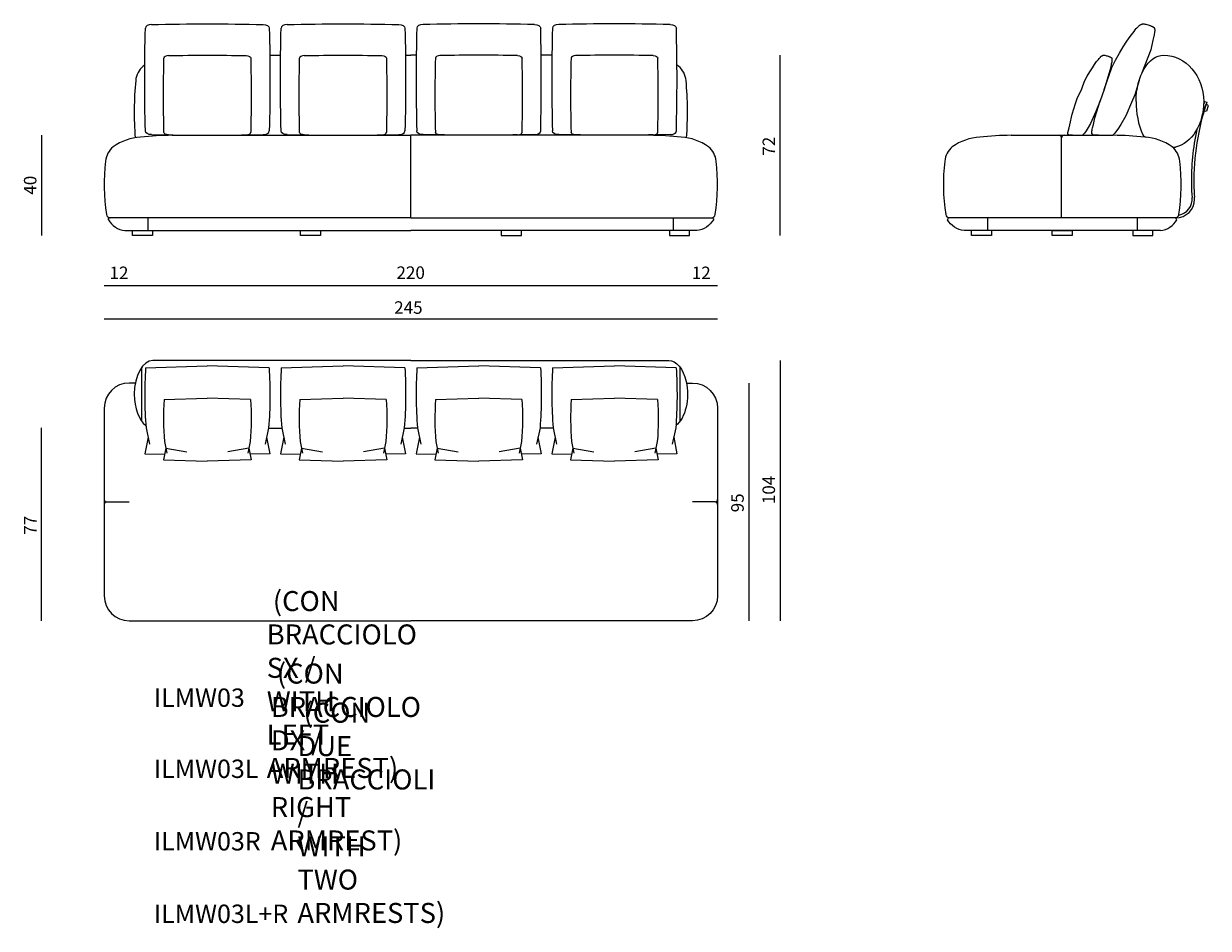
# Model space of a CAD drawing. Extents: x 38 to 1042, y 1478 to 1869.
# Drawn here: x 833 to 922, y 1543 to 1611 of the extents above; entities that cross this region are included whole.
import ezdxf

# ---------------------------------------------------------------- set-up
doc = ezdxf.new("R2010")
doc.units = 0
doc.header["$MEASUREMENT"] = 0
doc.layers.get('0').update_dxf_attribs({"lineweight": 0})

# ---------------------------------------------------------------- blocks, each defined once
blk = doc.blocks.new('Block_233')
at = {"char_height": 0.2, "attachment_point": 7}
for s, insert in [('\\C18;\\c0;\\FArial|b0|i0|c1;\\H1.502308;\\W1.000000; (CON BRACCIOLO SX / WITH LEFT ARMREST)', (851.18, 1554.763)), ('\\C18;\\c0;\\FArial|b0|i0|c1;\\H1.502301;\\W1.000000; (CON BRACCIOLO DX / WITH RIGHT ARMREST)', (851.484, 1549.323)), ('\\C18;\\c0;\\FCalibri Bold|b1|i0|c1;\\H1.377121;\\W1.000000;ILMW03', (842.706, 1560.1)), ('\\C18;\\c0;\\FArial|b0|i0|c1;\\H1.502294;\\W1.000000; (CON DUE BRACCIOLI / WITH TWO ARMRESTS)', (853.482, 1543.883)), ('\\C18;\\c0;\\FCalibri Bold|b1|i0|c1;\\H1.377127;\\W1.000000;ILMW03L', (842.706, 1554.763)), ('\\C18;\\c0;\\FCalibri Bold|b1|i0|c1;\\H1.377121;\\W1.000000;ILMW03R', (842.706, 1549.323)), ('\\C18;\\c0;\\FCalibri Bold|b1|i0|c1;\\H1.377114;\\W1.000000;ILMW03L+R', (842.706, 1543.883))]:
    blk.add_mtext(s, dxfattribs=dict(at, insert=insert))
blk = doc.blocks.new('Block_234')
at = {"color": 18, "lineweight": 5, "true_color": 0x000000}
blk.add_line((838.987, 1589.207), (884.995, 1589.207), dxfattribs=at)
at = {"insert": (860.739, 1589.592), "char_height": 0.2, "attachment_point": 7}
blk.add_mtext('\\C18;\\c0;\\FMyriad Pro|b0|i0|c1;\\H0.938942;\\W1.000000;245', dxfattribs=at)
blk = doc.blocks.new('Block_235')
at = {"color": 18, "lineweight": 5, "true_color": 0x000000}
blk.add_line((889.69, 1595.477), (889.69, 1608.998), dxfattribs=at)
at = {"insert": (889.312, 1601.455), "char_height": 0.2, "attachment_point": 7, "rotation": 90}
blk.add_mtext('\\C18;\\c0;\\FMyriad Pro|b0|i0|c1;\\H0.938942;\\W1.000000;72', dxfattribs=at)
blk = doc.blocks.new('Block_236')
at = {"color": 18, "lineweight": 5, "true_color": 0x000000}
blk.add_line((834.292, 1602.989), (834.292, 1595.477), dxfattribs=at)
at = {"insert": (833.906, 1598.529), "char_height": 0.2, "attachment_point": 7, "rotation": 90}
blk.add_mtext('\\C18;\\c0;\\FMyriad Pro|b0|i0|c1;\\H0.938942;\\W1.000000;40', dxfattribs=at)
blk = doc.blocks.new('Block_237')
at = {"color": 18, "lineweight": 5, "true_color": 0x000000}
blk.add_line((834.292, 1566.565), (834.292, 1581.024), dxfattribs=at)
at = {"insert": (833.917, 1573.013), "char_height": 0.2, "attachment_point": 7, "rotation": 90}
blk.add_mtext('\\C18;\\c0;\\FMyriad Pro|b0|i0|c1;\\H0.938942;\\W1.000000;77', dxfattribs=at)
blk = doc.blocks.new('Block_238')
at = {"color": 18, "lineweight": 5, "true_color": 0x000000}
blk.add_line((889.69, 1586.095), (889.69, 1566.558), dxfattribs=at)
at = {"insert": (889.304, 1575.31), "char_height": 0.2, "attachment_point": 7, "rotation": 90}
blk.add_mtext('\\C18;\\c0;\\FMyriad Pro|b0|i0|c1;\\H0.938942;\\W1.000000;104', dxfattribs=at)
blk = doc.blocks.new('Block_239')
at = {"color": 18, "lineweight": 5, "true_color": 0x000000}
blk.add_line((887.343, 1584.397), (887.343, 1566.558), dxfattribs=at)
at = {"insert": (886.957, 1574.695), "char_height": 0.2, "attachment_point": 7, "rotation": 90}
blk.add_mtext('\\C18;\\c0;\\FMyriad Pro|b0|i0|c1;\\H0.938942;\\W1.000000;95', dxfattribs=at)
blk = doc.blocks.new('Block_240')
at = {"color": 18, "lineweight": 5, "true_color": 0x000000}
blk.add_line((841.324, 1591.725), (882.661, 1591.725), dxfattribs=at)
at = {"insert": (860.91, 1592.211), "char_height": 0.2, "attachment_point": 7}
blk.add_mtext('\\C18;\\c0;\\FArial|b0|i0|c1;\\H0.938942;\\W1.000000;220', dxfattribs=at)
blk = doc.blocks.new('Block_241')
at = {"color": 18, "lineweight": 5, "true_color": 0x000000}
blk.add_line((838.987, 1591.725), (841.324, 1591.725), dxfattribs=at)
at = {"insert": (839.389, 1592.194), "char_height": 0.2, "attachment_point": 7}
blk.add_mtext('\\C18;\\c0;\\FArial|b0|i0|c1;\\H0.938942;\\W1.000000;12', dxfattribs=at)
blk = doc.blocks.new('Block_242')
at = {"color": 18, "lineweight": 5, "true_color": 0x000000}
blk.add_line((882.661, 1591.725), (884.995, 1591.725), dxfattribs=at)
at = {"insert": (883.062, 1592.194), "char_height": 0.2, "attachment_point": 7}
blk.add_mtext('\\C18;\\c0;\\FArial|b0|i0|c1;\\H0.938942;\\W1.000000;12', dxfattribs=at)
blk = doc.blocks.new('Block_232')
at = {"color": 18, "lineweight": 5, "true_color": 0x000000}
for p, q in [((851.408, 1608.996), (852.218, 1608.996)), ((861.586, 1608.998), (861.991, 1608.998)), ((862.396, 1608.998), (861.991, 1608.998)), ((872.574, 1608.996), (871.764, 1608.996)), ((916.943, 1607.896), (916.943, 1607.971)), ((913.993, 1606.426), (913.69, 1605.579)), ((921.516, 1605.524), (921.694, 1605.463)), ((844.082, 1602.989), (861.991, 1602.989)), ((879.9, 1602.989), (861.991, 1602.989)), ((861.991, 1596.791), (861.991, 1602.989)), ((907.022, 1602.989), (914.672, 1602.989)), ((910.8, 1596.791), (910.798, 1602.802)), ((839.387, 1596.791), (839.443, 1596.791)), ((861.991, 1596.791), (842.298, 1596.791)), ((861.991, 1596.791), (881.684, 1596.791)), ((919.367, 1596.791), (902.327, 1596.791)), ((905.238, 1596.791), (905.238, 1595.853)), ((916.456, 1596.791), (916.456, 1595.853)), ((919.367, 1596.791), (919.311, 1596.791)), ((842.298, 1595.853), (861.991, 1595.853)), ((881.684, 1595.853), (861.991, 1595.853)), ((861.991, 1586.088), (842.649, 1586.088)), ((861.991, 1586.088), (881.333, 1586.088)), ((841.804, 1581.524), (841.804, 1585.581)), ((842.091, 1585.546), (846.724, 1585.69)), ((851.357, 1585.546), (846.724, 1585.69)), ((852.269, 1585.546), (856.902, 1585.69)), ((861.535, 1585.546), (856.902, 1585.69)), ((862.447, 1585.546), (867.08, 1585.69)), ((871.713, 1585.546), (867.08, 1585.69)), ((872.625, 1585.546), (877.258, 1585.69)), ((881.891, 1585.546), (877.258, 1585.69)), ((882.178, 1581.524), (882.178, 1585.581)), ((843.481, 1583.153), (846.724, 1583.254)), ((849.967, 1583.153), (846.724, 1583.254)), ((853.659, 1583.153), (856.902, 1583.254)), ((860.145, 1583.153), (856.902, 1583.254)), ((863.837, 1583.153), (867.08, 1583.254)), ((870.323, 1583.153), (867.08, 1583.254)), ((874.015, 1583.153), (877.258, 1583.254)), ((880.501, 1583.153), (877.258, 1583.254)), ((842.125, 1581.043), (842.388, 1579.818)), ((851.322, 1581.043), (851.06, 1579.818)), ((851.317, 1581.017), (852.309, 1581.017)), ((852.304, 1581.043), (852.566, 1579.818)), ((861.5, 1581.043), (861.238, 1579.818)), ((861.495, 1581.017), (861.991, 1581.017)), ((862.487, 1581.017), (861.991, 1581.017)), ((862.482, 1581.043), (862.744, 1579.818)), ((871.679, 1581.043), (871.416, 1579.818)), ((872.665, 1581.017), (871.673, 1581.017)), ((872.66, 1581.043), (872.923, 1579.818)), ((881.857, 1581.043), (881.594, 1579.818)), ((842.279, 1580.328), (842.03, 1579.086)), ((843.505, 1580.001), (843.689, 1579.143)), ((849.943, 1580.001), (849.759, 1579.143)), ((851.169, 1580.328), (851.418, 1579.086)), ((852.457, 1580.328), (852.208, 1579.086)), ((853.683, 1580.001), (853.867, 1579.143)), ((860.121, 1580.001), (859.937, 1579.143)), ((861.347, 1580.328), (861.596, 1579.086)), ((862.635, 1580.328), (862.386, 1579.086)), ((863.861, 1580.001), (864.045, 1579.143)), ((870.299, 1580.001), (870.115, 1579.143)), ((871.525, 1580.328), (871.774, 1579.086)), ((872.813, 1580.328), (872.564, 1579.086)), ((874.039, 1580.001), (874.223, 1579.143)), ((880.477, 1580.001), (880.293, 1579.143)), ((881.703, 1580.328), (881.952, 1579.086)), ((842.03, 1579.086), (843.519, 1579.051)), ((843.612, 1579.501), (843.431, 1578.632)), ((843.612, 1579.501), (845.191, 1579.237)), ((849.836, 1579.501), (848.257, 1579.237)), ((849.836, 1579.501), (850.017, 1578.632)), ((851.418, 1579.086), (849.929, 1579.051)), ((852.208, 1579.086), (853.697, 1579.051)), ((853.79, 1579.501), (853.609, 1578.632)), ((853.79, 1579.501), (855.369, 1579.237)), ((860.014, 1579.501), (858.435, 1579.237)), ((860.014, 1579.501), (860.195, 1578.632)), ((861.596, 1579.086), (860.107, 1579.051)), ((862.386, 1579.086), (863.875, 1579.051)), ((863.969, 1579.501), (863.787, 1578.632)), ((863.969, 1579.501), (865.547, 1579.237)), ((870.192, 1579.501), (868.614, 1579.237)), ((870.192, 1579.501), (870.373, 1578.632)), ((871.774, 1579.086), (870.285, 1579.051)), ((872.564, 1579.086), (874.053, 1579.051)), ((874.147, 1579.501), (873.966, 1578.632)), ((874.147, 1579.501), (875.725, 1579.237)), ((880.37, 1579.501), (878.792, 1579.237)), ((880.37, 1579.501), (880.551, 1578.632)), ((881.952, 1579.086), (880.464, 1579.051)), ((843.438, 1578.632), (846.724, 1578.545)), ((850.01, 1578.632), (846.724, 1578.545)), ((853.616, 1578.632), (856.902, 1578.545)), ((860.188, 1578.632), (856.902, 1578.545)), ((863.794, 1578.632), (867.08, 1578.545)), ((870.366, 1578.632), (867.08, 1578.545)), ((873.972, 1578.632), (877.258, 1578.545)), ((880.544, 1578.632), (877.258, 1578.545)), ((839.175, 1575.477), (840.865, 1575.477)), ((884.807, 1575.477), (883.117, 1575.477))]:
    blk.add_line(p, q, dxfattribs=at)
for points in [[(913.993, 1606.426), (914.557, 1608.062), (914.851, 1608.62), (915.141, 1609.14), (915.422, 1609.616), (915.687, 1610.042), (915.93, 1610.411), (916.144, 1610.652), (916.239, 1610.78), (916.325, 1610.892), (916.404, 1610.988), (916.441, 1611.031), (916.477, 1611.071), (916.51, 1611.107), (916.543, 1611.14), (916.573, 1611.17), (916.603, 1611.197), (916.631, 1611.222), (916.645, 1611.233), (916.658, 1611.243), (916.672, 1611.253), (916.685, 1611.263), (916.697, 1611.271), (916.71, 1611.279), (916.722, 1611.287), (916.734, 1611.294), (916.745, 1611.3), (916.757, 1611.306), (916.768, 1611.312), (916.779, 1611.317), (916.79, 1611.321), (916.801, 1611.326), (916.812, 1611.329), (916.822, 1611.332), (916.833, 1611.335), (916.843, 1611.338), (916.853, 1611.34), (916.863, 1611.341), (916.873, 1611.343), (916.883, 1611.344), (916.893, 1611.344), (916.902, 1611.345), (916.912, 1611.345), (916.922, 1611.345), (916.931, 1611.345), (916.941, 1611.344), (916.95, 1611.343), (916.96, 1611.342), (916.979, 1611.34), (916.998, 1611.337), (917.037, 1611.329), (917.117, 1611.312), (917.201, 1611.291), (917.286, 1611.268), (917.37, 1611.242), (917.411, 1611.228), (917.452, 1611.214), (917.491, 1611.2), (917.528, 1611.185), (917.564, 1611.169), (917.598, 1611.154), (917.614, 1611.146), (917.63, 1611.138), (917.644, 1611.13), (917.659, 1611.121), (917.672, 1611.113), (917.679, 1611.109), (917.685, 1611.105), (917.692, 1611.101), (917.698, 1611.096), (917.704, 1611.092), (917.709, 1611.087), (917.715, 1611.082), (917.717, 1611.08), (917.72, 1611.077), (917.723, 1611.075), (917.725, 1611.072), (917.728, 1611.069), (917.73, 1611.067), (917.732, 1611.064), (917.735, 1611.061), (917.737, 1611.058), (917.739, 1611.055), (917.741, 1611.052), (917.743, 1611.049), (917.745, 1611.046), (917.747, 1611.043), (917.749, 1611.039), (917.751, 1611.036), (917.753, 1611.032), (917.755, 1611.029), (917.757, 1611.025), (917.758, 1611.022), (917.76, 1611.018), (917.762, 1611.014), (917.763, 1611.01), (917.765, 1611.006), (917.766, 1611.002), (917.768, 1610.997), (917.769, 1610.993), (917.77, 1610.989), (917.772, 1610.979), (917.775, 1610.97), (917.776, 1610.96), (917.778, 1610.949), (917.779, 1610.938), (917.781, 1610.926), (917.781, 1610.914), (917.782, 1610.902), (917.783, 1610.888), (917.783, 1610.874), (917.783, 1610.86), (917.782, 1610.829), (917.78, 1610.796), (917.777, 1610.76), (917.772, 1610.722), (917.767, 1610.68), (917.753, 1610.586), (917.734, 1610.479), (917.711, 1610.423), (917.648, 1610.13), (917.489, 1609.402), (916.829, 1607.672)], [(911.62, 1602.989), (911.45, 1602.992), (911.39, 1602.997), (911.347, 1603.008), (911.336, 1603.013), (911.331, 1603.016), (911.326, 1603.018), (911.321, 1603.021), (911.317, 1603.024), (911.314, 1603.025), (911.312, 1603.027), (911.31, 1603.028), (911.308, 1603.03), (911.306, 1603.031), (911.304, 1603.033), (911.302, 1603.034), (911.3, 1603.036), (911.299, 1603.038), (911.297, 1603.039), (911.295, 1603.041), (911.293, 1603.043), (911.292, 1603.045), (911.29, 1603.047), (911.289, 1603.049), (911.287, 1603.051), (911.286, 1603.053), (911.285, 1603.055), (911.283, 1603.057), (911.282, 1603.059), (911.281, 1603.062), (911.28, 1603.064), (911.279, 1603.067), (911.277, 1603.069), (911.276, 1603.072), (911.276, 1603.074), (911.275, 1603.077), (911.274, 1603.08), (911.273, 1603.083), (911.272, 1603.086), (911.272, 1603.089), (911.271, 1603.092), (911.27, 1603.095), (911.27, 1603.098), (911.27, 1603.102), (911.269, 1603.105), (911.269, 1603.109), (911.268, 1603.112), (911.268, 1603.12), (911.268, 1603.128), (911.268, 1603.136), (911.268, 1603.145), (911.269, 1603.154), (911.27, 1603.164), (911.271, 1603.174), (911.273, 1603.196), (911.277, 1603.22), (911.282, 1603.246), (911.294, 1603.306), (911.31, 1603.375), (911.356, 1603.549), (911.419, 1603.775), (911.601, 1604.579), (911.85, 1605.361), (912.002, 1605.818), (912.111, 1606.057), (912.315, 1606.471), (912.521, 1607.05), (912.724, 1607.414), (912.921, 1607.748), (913.107, 1608.046), (913.277, 1608.305), (913.428, 1608.52), (913.494, 1608.61), (913.555, 1608.68), (913.61, 1608.747), (913.636, 1608.778), (913.661, 1608.805), (913.685, 1608.831), (913.707, 1608.854), (913.729, 1608.875), (913.75, 1608.894), (913.769, 1608.911), (913.779, 1608.919), (913.788, 1608.926), (913.798, 1608.933), (913.807, 1608.94), (913.816, 1608.946), (913.824, 1608.952), (913.833, 1608.957), (913.841, 1608.962), (913.849, 1608.967), (913.857, 1608.971), (913.865, 1608.975), (913.873, 1608.978), (913.881, 1608.981), (913.889, 1608.984), (913.896, 1608.987), (913.903, 1608.989), (913.911, 1608.991), (913.918, 1608.993), (913.925, 1608.994), (913.932, 1608.995), (913.939, 1608.996), (913.946, 1608.997), (913.953, 1608.997), (913.959, 1608.998), (913.966, 1608.998), (913.973, 1608.998), (913.98, 1608.997), (913.986, 1608.997), (913.993, 1608.997), (914, 1608.996), (914.013, 1608.994), (914.026, 1608.992), (914.054, 1608.987), (914.11, 1608.974), (914.169, 1608.96), (914.229, 1608.944), (914.288, 1608.925), (914.316, 1608.916), (914.345, 1608.906), (914.372, 1608.896), (914.398, 1608.885), (914.423, 1608.875), (914.447, 1608.864), (914.458, 1608.858), (914.469, 1608.852), (914.48, 1608.847), (914.49, 1608.841), (914.499, 1608.835), (914.504, 1608.832), (914.509, 1608.829), (914.513, 1608.826), (914.517, 1608.823), (914.521, 1608.82), (914.525, 1608.817), (914.529, 1608.813), (914.531, 1608.812), (914.533, 1608.81), (914.535, 1608.808), (914.536, 1608.806), (914.538, 1608.804), (914.54, 1608.802), (914.541, 1608.801), (914.543, 1608.799), (914.545, 1608.797), (914.546, 1608.794), (914.548, 1608.792), (914.549, 1608.79), (914.551, 1608.788), (914.552, 1608.786), (914.553, 1608.783), (914.555, 1608.781), (914.556, 1608.779), (914.557, 1608.776), (914.559, 1608.774), (914.56, 1608.771), (914.561, 1608.768), (914.562, 1608.766), (914.563, 1608.763), (914.564, 1608.76), (914.565, 1608.757), (914.566, 1608.754), (914.567, 1608.751), (914.568, 1608.748), (914.57, 1608.741), (914.571, 1608.735), (914.572, 1608.727), (914.573, 1608.72), (914.574, 1608.712), (914.575, 1608.704), (914.576, 1608.696), (914.576, 1608.687), (914.577, 1608.677), (914.577, 1608.668), (914.577, 1608.658), (914.576, 1608.636), (914.575, 1608.613), (914.572, 1608.588), (914.57, 1608.561), (914.566, 1608.539), (914.556, 1608.474), (914.543, 1608.399), (914.526, 1608.314), (914.483, 1608.108), (913.993, 1606.426)], [(916.608, 1607.086), (916.281, 1606.03), (916.043, 1605.457), (915.613, 1604.44), (915.233, 1603.799), (915.019, 1603.448), (914.844, 1603.227), (914.773, 1603.122)], [(913.69, 1605.579), (913.357, 1604.775), (912.963, 1603.875), (912.789, 1603.578), (912.639, 1603.332), (912.516, 1603.141), (912.504, 1603.123)], [(913.566, 1602.989), (913.323, 1602.994), (913.238, 1603), (913.176, 1603.017), (913.161, 1603.024), (913.153, 1603.028), (913.146, 1603.031), (913.14, 1603.035), (913.133, 1603.039), (913.13, 1603.041), (913.127, 1603.043), (913.124, 1603.045), (913.121, 1603.047), (913.118, 1603.049), (913.116, 1603.052), (913.113, 1603.054), (913.11, 1603.056), (913.108, 1603.059), (913.105, 1603.061), (913.103, 1603.064), (913.1, 1603.066), (913.098, 1603.069), (913.096, 1603.072), (913.094, 1603.074), (913.091, 1603.077), (913.089, 1603.08), (913.088, 1603.083), (913.086, 1603.086), (913.084, 1603.09), (913.082, 1603.093), (913.081, 1603.096), (913.079, 1603.1), (913.077, 1603.103), (913.076, 1603.107), (913.075, 1603.111), (913.073, 1603.115), (913.072, 1603.119), (913.071, 1603.123), (913.07, 1603.127), (913.069, 1603.131), (913.068, 1603.136), (913.068, 1603.14), (913.067, 1603.145), (913.066, 1603.15), (913.066, 1603.155), (913.065, 1603.16), (913.065, 1603.165), (913.064, 1603.176), (913.064, 1603.187), (913.064, 1603.199), (913.064, 1603.212), (913.065, 1603.225), (913.066, 1603.239), (913.068, 1603.254), (913.071, 1603.285), (913.077, 1603.319), (913.083, 1603.356), (913.101, 1603.441), (913.124, 1603.54), (913.189, 1603.788), (913.28, 1604.297), (913.69, 1605.579)], [(905.544, 1595.853), (905.544, 1595.477), (904.042, 1595.477), (904.042, 1595.853)], [(916.15, 1595.853), (916.15, 1595.477), (917.653, 1595.477), (917.653, 1595.853)]]:
    blk.add_lwpolyline(points, dxfattribs=at)
for points in [[(841.101, 1595.853), (842.604, 1595.853), (842.604, 1595.477), (841.101, 1595.477)], [(853.705, 1595.853), (855.208, 1595.853), (855.208, 1595.477), (853.705, 1595.477)], [(870.277, 1595.853), (868.775, 1595.853), (868.775, 1595.477), (870.277, 1595.477)], [(882.881, 1595.853), (881.378, 1595.853), (881.378, 1595.477), (882.881, 1595.477)], [(910.096, 1595.853), (911.598, 1595.853), (911.598, 1595.477), (910.096, 1595.477)]]:
    blk.add_lwpolyline(points, close=True, dxfattribs=at)
for points in [[(842.076, 1603.317), (842.014, 1605.883), (842.014, 1608.45), (842.076, 1611.016)], [(842.546, 1611.298), (842.286, 1611.298), (842.076, 1611.172), (842.076, 1611.016)], [(842.546, 1611.298), (845.331, 1611.361), (848.117, 1611.361), (850.902, 1611.298)], [(850.902, 1611.298), (851.161, 1611.298), (851.372, 1611.172), (851.372, 1611.016)], [(851.372, 1611.016), (851.434, 1608.45), (851.434, 1605.883), (851.372, 1603.317)], [(852.254, 1603.317), (852.192, 1605.883), (852.192, 1608.45), (852.254, 1611.016)], [(852.724, 1611.298), (852.464, 1611.298), (852.254, 1611.172), (852.254, 1611.016)], [(852.724, 1611.298), (855.509, 1611.361), (858.295, 1611.361), (861.08, 1611.298)], [(861.08, 1611.298), (861.34, 1611.298), (861.55, 1611.172), (861.55, 1611.016)], [(861.55, 1611.016), (861.612, 1608.45), (861.612, 1605.883), (861.55, 1603.317)], [(862.432, 1611.016), (862.37, 1608.45), (862.37, 1605.883), (862.432, 1603.317)], [(862.902, 1611.298), (862.643, 1611.298), (862.432, 1611.172), (862.432, 1611.016)], [(871.258, 1611.298), (868.473, 1611.361), (865.687, 1611.361), (862.902, 1611.298)], [(871.258, 1611.298), (871.518, 1611.298), (871.728, 1611.172), (871.728, 1611.016)], [(871.728, 1603.317), (871.791, 1605.883), (871.791, 1608.45), (871.728, 1611.016)], [(872.611, 1611.016), (872.548, 1608.45), (872.548, 1605.883), (872.611, 1603.317)], [(873.08, 1611.298), (872.821, 1611.298), (872.611, 1611.172), (872.611, 1611.016)], [(881.437, 1611.298), (878.651, 1611.361), (875.865, 1611.361), (873.08, 1611.298)], [(881.437, 1611.298), (881.696, 1611.298), (881.906, 1611.172), (881.906, 1611.016)], [(881.906, 1603.317), (881.969, 1605.883), (881.969, 1608.45), (881.906, 1611.016)], [(842.033, 1608.257), (841.995, 1608.233), (841.957, 1608.207), (841.919, 1608.182)], [(843.471, 1603.222), (843.426, 1605.069), (843.426, 1606.917), (843.471, 1608.764)], [(843.805, 1608.964), (843.621, 1608.964), (843.471, 1608.875), (843.471, 1608.764)], [(843.805, 1608.964), (845.751, 1609.009), (847.697, 1609.009), (849.643, 1608.964)], [(849.643, 1608.964), (849.827, 1608.964), (849.977, 1608.875), (849.977, 1608.764)], [(849.977, 1608.764), (850.021, 1606.917), (850.021, 1605.069), (849.977, 1603.222)], [(853.649, 1603.222), (853.605, 1605.069), (853.605, 1606.917), (853.649, 1608.764)], [(853.983, 1608.964), (853.799, 1608.964), (853.649, 1608.875), (853.649, 1608.764)], [(853.983, 1608.964), (855.929, 1609.009), (857.875, 1609.009), (859.821, 1608.964)], [(859.821, 1608.964), (860.005, 1608.964), (860.155, 1608.875), (860.155, 1608.764)], [(860.155, 1608.764), (860.199, 1606.917), (860.199, 1605.069), (860.155, 1603.222)], [(863.827, 1608.764), (863.783, 1606.917), (863.783, 1605.069), (863.827, 1603.222)], [(864.161, 1608.964), (863.977, 1608.964), (863.827, 1608.875), (863.827, 1608.764)], [(869.999, 1608.964), (868.053, 1609.009), (866.107, 1609.009), (864.161, 1608.964)], [(869.999, 1608.964), (870.183, 1608.964), (870.333, 1608.875), (870.333, 1608.764)], [(870.333, 1603.222), (870.378, 1605.069), (870.378, 1606.917), (870.333, 1608.764)], [(874.005, 1608.764), (873.961, 1606.917), (873.961, 1605.069), (874.005, 1603.222)], [(874.34, 1608.964), (874.155, 1608.964), (874.005, 1608.875), (874.005, 1608.764)], [(880.177, 1608.964), (878.231, 1609.009), (876.285, 1609.009), (874.34, 1608.964)], [(880.177, 1608.964), (880.362, 1608.964), (880.511, 1608.875), (880.511, 1608.764)], [(880.511, 1603.222), (880.556, 1605.069), (880.556, 1606.917), (880.511, 1608.764)], [(882.063, 1608.182), (882.026, 1608.207), (881.988, 1608.233), (881.949, 1608.257)], [(916.387, 1605.524), (916.387, 1607.442), (917.312, 1608.998), (918.453, 1608.998)], [(918.453, 1608.998), (920.112, 1608.998), (921.457, 1607.442), (921.457, 1605.524)], [(841.919, 1608.182), (841.592, 1607.911), (841.387, 1607.521), (841.35, 1607.098)], [(882.632, 1607.098), (882.595, 1607.521), (882.39, 1607.911), (882.063, 1608.182)], [(917.016, 1608.163), (917.029, 1608.136), (917.042, 1608.108), (917.054, 1608.08)], [(841.35, 1607.098), (841.217, 1605.67), (841.205, 1604.233), (841.315, 1602.803)], [(882.667, 1602.803), (882.777, 1604.233), (882.765, 1605.67), (882.632, 1607.098)], [(916.387, 1605.524), (916.376, 1604.663), (916.549, 1603.81), (916.894, 1603.021)], [(921.457, 1605.524), (921.457, 1603.822), (920.558, 1602.371), (919.332, 1602.095)], [(921.694, 1605.463), (921.018, 1603.476), (920.689, 1601.387), (920.721, 1599.289)], [(921.516, 1605.524), (921.495, 1605.461), (921.474, 1605.399), (921.453, 1605.336)], [(844.082, 1602.989), (843.291, 1602.973), (842.501, 1602.929), (841.714, 1602.854)], [(842.546, 1603.035), (842.286, 1603.035), (842.076, 1603.162), (842.076, 1603.317)], [(842.546, 1603.035), (845.331, 1602.973), (848.117, 1602.973), (850.902, 1603.035)], [(843.805, 1603.022), (843.621, 1603.022), (843.471, 1603.112), (843.471, 1603.222)], [(843.805, 1603.022), (845.751, 1602.977), (847.697, 1602.977), (849.643, 1603.022)], [(849.643, 1603.022), (849.827, 1603.022), (849.977, 1603.112), (849.977, 1603.222)], [(850.902, 1603.035), (851.161, 1603.035), (851.372, 1603.162), (851.372, 1603.317)], [(852.724, 1603.035), (852.464, 1603.035), (852.254, 1603.162), (852.254, 1603.317)], [(852.724, 1603.035), (855.509, 1602.973), (858.295, 1602.973), (861.08, 1603.035)], [(853.983, 1603.022), (853.799, 1603.022), (853.649, 1603.112), (853.649, 1603.222)], [(853.983, 1603.022), (855.929, 1602.977), (857.875, 1602.977), (859.821, 1603.022)], [(859.821, 1603.022), (860.005, 1603.022), (860.155, 1603.112), (860.155, 1603.222)], [(861.08, 1603.035), (861.34, 1603.035), (861.55, 1603.162), (861.55, 1603.317)], [(862.902, 1603.035), (862.643, 1603.035), (862.432, 1603.162), (862.432, 1603.317)], [(871.258, 1603.035), (868.473, 1602.973), (865.687, 1602.973), (862.902, 1603.035)], [(864.161, 1603.022), (863.977, 1603.022), (863.827, 1603.112), (863.827, 1603.222)], [(869.999, 1603.022), (868.053, 1602.977), (866.107, 1602.977), (864.161, 1603.022)], [(869.999, 1603.022), (870.183, 1603.022), (870.333, 1603.112), (870.333, 1603.222)], [(871.258, 1603.035), (871.518, 1603.035), (871.728, 1603.162), (871.728, 1603.317)], [(873.08, 1603.035), (872.821, 1603.035), (872.611, 1603.162), (872.611, 1603.317)], [(881.437, 1603.035), (878.651, 1602.973), (875.865, 1602.973), (873.08, 1603.035)], [(874.34, 1603.022), (874.155, 1603.022), (874.005, 1603.112), (874.005, 1603.222)], [(880.177, 1603.022), (878.231, 1602.977), (876.285, 1602.977), (874.34, 1603.022)], [(882.269, 1602.854), (881.481, 1602.929), (880.691, 1602.973), (879.9, 1602.989)], [(880.177, 1603.022), (880.362, 1603.022), (880.511, 1603.112), (880.511, 1603.222)], [(881.437, 1603.035), (881.696, 1603.035), (881.906, 1603.162), (881.906, 1603.317)], [(907.022, 1602.989), (906.232, 1602.973), (905.441, 1602.929), (904.654, 1602.854)], [(912.239, 1602.989), (912.344, 1602.988), (912.442, 1603.038), (912.504, 1603.123)], [(914.507, 1602.989), (914.611, 1602.989), (914.71, 1603.038), (914.773, 1603.122)], [(917.04, 1602.854), (916.253, 1602.929), (915.463, 1602.973), (914.672, 1602.989)], [(916.894, 1603.021), (916.955, 1602.922), (917.058, 1602.855), (917.174, 1602.841)], [(917.006, 1602.904), (916.999, 1602.889), (916.992, 1602.874), (916.984, 1602.859)], [(920.934, 1603.411), (920.646, 1602.055), (920.512, 1600.671), (920.533, 1599.286)], [(839.663, 1602.127), (839.338, 1601.858), (839.134, 1601.471), (839.095, 1601.051)], [(841.714, 1602.854), (840.978, 1602.796), (840.271, 1602.545), (839.663, 1602.127)], [(884.319, 1602.127), (883.711, 1602.545), (883.004, 1602.796), (882.269, 1602.854)], [(884.887, 1601.051), (884.848, 1601.471), (884.644, 1601.858), (884.319, 1602.127)], [(902.603, 1602.127), (902.279, 1601.858), (902.074, 1601.471), (902.035, 1601.051)], [(904.654, 1602.854), (903.918, 1602.796), (903.211, 1602.545), (902.603, 1602.127)], [(919.091, 1602.127), (918.483, 1602.545), (917.776, 1602.796), (917.04, 1602.854)], [(919.052, 1602.154), (919.134, 1602.099), (919.235, 1602.078), (919.332, 1602.097)], [(919.659, 1601.051), (919.62, 1601.471), (919.416, 1601.858), (919.091, 1602.127)], [(839.095, 1601.051), (838.931, 1599.715), (838.954, 1598.362), (839.164, 1597.032)], [(884.818, 1597.032), (885.028, 1598.362), (885.052, 1599.715), (884.887, 1601.051)], [(902.035, 1601.051), (901.871, 1599.715), (901.894, 1598.362), (902.104, 1597.032)], [(919.59, 1597.032), (919.8, 1598.362), (919.823, 1599.715), (919.659, 1601.051)], [(920.533, 1599.286), (920.533, 1598.964), (920.549, 1598.643), (920.581, 1598.323)], [(920.721, 1599.286), (920.721, 1598.97), (920.736, 1598.655), (920.768, 1598.342)], [(919.583, 1596.999), (920.21, 1597.111), (920.645, 1597.688), (920.581, 1598.323)], [(839.164, 1597.032), (839.185, 1596.894), (839.303, 1596.791), (839.443, 1596.791)], [(884.539, 1596.791), (884.679, 1596.791), (884.798, 1596.894), (884.818, 1597.032)], [(902.104, 1597.032), (902.125, 1596.894), (902.243, 1596.791), (902.383, 1596.791)], [(919.311, 1596.791), (919.451, 1596.791), (919.569, 1596.894), (919.59, 1597.032)], [(842.091, 1585.546), (841.998, 1584.057), (842.009, 1582.527), (842.125, 1581.043)], [(851.357, 1585.546), (851.45, 1584.057), (851.438, 1582.527), (851.322, 1581.043)], [(852.269, 1585.546), (852.176, 1584.057), (852.188, 1582.527), (852.304, 1581.043)], [(861.535, 1585.546), (861.628, 1584.057), (861.617, 1582.527), (861.5, 1581.043)], [(862.447, 1585.546), (862.354, 1584.057), (862.366, 1582.527), (862.482, 1581.043)], [(871.713, 1585.546), (871.806, 1584.057), (871.795, 1582.527), (871.679, 1581.043)], [(872.625, 1585.546), (872.532, 1584.057), (872.544, 1582.527), (872.66, 1581.043)], [(881.891, 1585.546), (881.985, 1584.057), (881.973, 1582.527), (881.857, 1581.043)], [(843.481, 1583.153), (843.416, 1582.111), (843.424, 1581.04), (843.505, 1580.001)], [(849.967, 1583.153), (850.032, 1582.111), (850.024, 1581.04), (849.943, 1580.001)], [(853.659, 1583.153), (853.594, 1582.111), (853.602, 1581.04), (853.683, 1580.001)], [(860.145, 1583.153), (860.21, 1582.111), (860.202, 1581.04), (860.121, 1580.001)], [(863.837, 1583.153), (863.772, 1582.111), (863.78, 1581.04), (863.861, 1580.001)], [(870.323, 1583.153), (870.389, 1582.111), (870.38, 1581.04), (870.299, 1580.001)], [(874.015, 1583.153), (873.95, 1582.111), (873.958, 1581.04), (874.039, 1580.001)], [(880.501, 1583.153), (880.567, 1582.111), (880.558, 1581.04), (880.477, 1580.001)], [(838.987, 1575.665), (838.987, 1575.562), (839.071, 1575.477), (839.175, 1575.477)], [(839.175, 1575.477), (839.071, 1575.477), (838.987, 1575.393), (838.987, 1575.29)], [(884.807, 1575.477), (884.911, 1575.477), (884.995, 1575.562), (884.995, 1575.665)], [(884.995, 1575.29), (884.995, 1575.393), (884.911, 1575.477), (884.807, 1575.477)]]:
    blk.add_open_spline(points, degree=3, dxfattribs=at)
for points, knots in [([(921.647, 1605.322), (921.647, 1605.322), (921.478, 1604.785), (921.478, 1604.785), (921.544, 1604.765), (921.615, 1604.769), (921.678, 1604.798), (921.678, 1604.798), (921.803, 1605.197), (921.803, 1605.197), (921.768, 1605.256), (921.712, 1605.301), (921.647, 1605.322), (921.647, 1605.322), (921.647, 1605.322), (921.647, 1605.322)], [0, 0, 0, 0, 1, 1, 1, 2, 2, 2, 3, 3, 3, 4, 4, 4, 5, 5, 5, 5]), ([(910.798, 1602.802), (910.798, 1602.905), (910.714, 1602.989), (910.611, 1602.989), (910.611, 1602.989), (910.611, 1602.989), (910.611, 1602.989)], [0, 0, 0, 0, 1, 1, 1, 2, 2, 2, 2]), ([(910.986, 1602.989), (910.883, 1602.989), (910.799, 1602.905), (910.798, 1602.802), (910.798, 1602.802), (910.798, 1602.801), (910.798, 1602.801)], [0, 0, 0, 0, 1, 1, 1, 2, 2, 2, 2]), ([(919.367, 1596.791), (920.145, 1596.791), (920.775, 1597.422), (920.775, 1598.2), (920.775, 1598.247), (920.773, 1598.294), (920.768, 1598.342)], [0, 0, 0, 0, 1, 1, 1, 2, 2, 2, 2]), ([(839.305, 1596.653), (839.297, 1596.666), (839.293, 1596.682), (839.293, 1596.698), (839.293, 1596.749), (839.335, 1596.791), (839.387, 1596.791), (839.387, 1596.791), (842.298, 1596.791), (842.298, 1596.791), (842.298, 1596.791), (842.298, 1595.853), (842.298, 1595.853), (842.298, 1595.853), (840.549, 1595.853), (840.549, 1595.853), (840.025, 1595.89), (839.556, 1596.191), (839.305, 1596.653)], [0, 0, 0, 0, 1, 1, 1, 2, 2, 2, 3, 3, 3, 4, 4, 4, 5, 5, 5, 6, 6, 6, 6]), ([(884.678, 1596.653), (884.702, 1596.698), (884.685, 1596.755), (884.64, 1596.78), (884.626, 1596.788), (884.611, 1596.791), (884.595, 1596.791), (884.595, 1596.791), (881.684, 1596.791), (881.684, 1596.791), (881.684, 1596.791), (881.684, 1595.853), (881.684, 1595.853), (881.684, 1595.853), (883.433, 1595.853), (883.433, 1595.853), (883.957, 1595.89), (884.426, 1596.191), (884.678, 1596.653)], [0, 0, 0, 0, 1, 1, 1, 2, 2, 2, 3, 3, 3, 4, 4, 4, 5, 5, 5, 6, 6, 6, 6]), ([(918.205, 1595.853), (918.205, 1595.853), (903.489, 1595.853), (903.489, 1595.853), (902.965, 1595.89), (902.496, 1596.191), (902.245, 1596.653), (902.245, 1596.653), (902.327, 1596.791), (902.327, 1596.791)], [0, 0, 0, 0, 1, 1, 1, 2, 2, 2, 3, 3, 3, 3]), ([(918.205, 1595.853), (918.729, 1595.89), (919.198, 1596.191), (919.449, 1596.653), (919.449, 1596.653), (919.367, 1596.791), (919.367, 1596.791)], [0, 0, 0, 0, 1, 1, 1, 2, 2, 2, 2]), ([(842.649, 1586.088), (841.871, 1586.088), (841.24, 1584.953), (841.24, 1583.552), (841.24, 1582.525), (841.585, 1581.599), (842.113, 1581.208)], [0, 0, 0, 0, 1, 1, 1, 2, 2, 2, 2]), ([(881.333, 1586.088), (881.904, 1586.088), (882.419, 1585.467), (882.636, 1584.517), (882.932, 1583.222), (882.589, 1581.741), (881.869, 1581.208)], [0, 0, 0, 0, 1, 1, 1, 2, 2, 2, 2]), ([(841.321, 1584.397), (841.321, 1584.397), (840.865, 1584.397), (840.865, 1584.397), (839.828, 1584.397), (838.987, 1583.557), (838.987, 1582.52), (838.987, 1582.52), (838.987, 1568.435), (838.987, 1568.435), (838.987, 1567.398), (839.828, 1566.558), (840.865, 1566.558), (840.865, 1566.558), (861.991, 1566.558), (861.991, 1566.558)], [0, 0, 0, 0, 1, 1, 1, 2, 2, 2, 3, 3, 3, 4, 4, 4, 5, 5, 5, 5]), ([(882.661, 1584.397), (882.661, 1584.397), (883.117, 1584.397), (883.117, 1584.397), (884.154, 1584.397), (884.995, 1583.557), (884.995, 1582.52), (884.995, 1582.52), (884.995, 1568.435), (884.995, 1568.435), (884.995, 1567.398), (884.154, 1566.558), (883.117, 1566.558), (883.117, 1566.558), (861.991, 1566.558), (861.991, 1566.558)], [0, 0, 0, 0, 1, 1, 1, 2, 2, 2, 3, 3, 3, 4, 4, 4, 5, 5, 5, 5])]:
    blk.add_open_spline(points, degree=3, knots=knots, dxfattribs=at)
for name in ['Block_235', 'Block_236', 'Block_241', 'Block_240', 'Block_242', 'Block_234', 'Block_238', 'Block_239', 'Block_237', 'Block_233']:
    blk.add_blockref(name, (0, 0))
blk = doc.blocks.new('Block_209')
blk.add_blockref('Block_232', (0, 0))
blk = doc.blocks.new('Block_0')
blk.add_blockref('Block_209', (0, 0))

msp = doc.modelspace()

# ---------------------------------------------------------------- block references
msp.add_blockref('Block_0', (0, 0))

doc.saveas('drawing.dxf')
